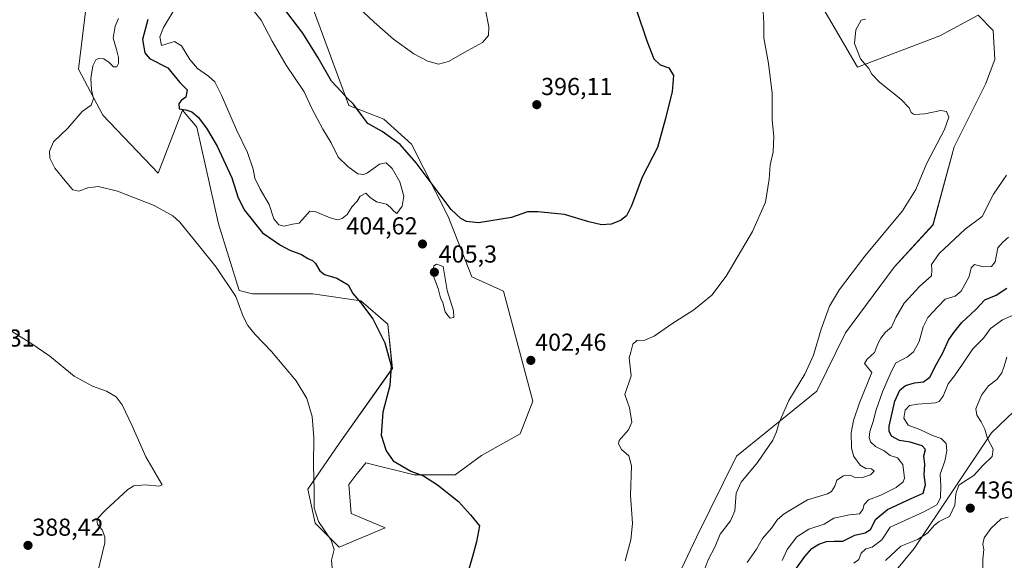
# Model space of a CAD drawing. Units: metres. Extents: x 628853 to 632322, y 4678724 to 4681101.
# Drawn here: x 631241 to 631644, y 4679983 to 4680204 of the extents above; entities that cross this region are included whole.
import ezdxf
from ezdxf.enums import TextEntityAlignment as Align

# ---------------------------------------------------------------- set-up
doc = ezdxf.new("R2010")
doc.units = ezdxf.units.M
doc.header["$MEASUREMENT"] = 0
for name, color, linetype, lineweight in [('Carátula', 7, 'Continuous', 5), ('Cultivos herbáceos CxS', 92, 'Continuous', 0), ('Curva de nivel maestra', 36, 'Continuous', 30), ('Curva de nivel normal', 36, 'Continuous', 0), ('Matorral CxS', 135, 'Continuous', 0), ('Punto de cota en terreno', 7, 'Continuous', 0), ('Rótulo de punto de cota en terreno', 19, 'Continuous', 0), ('Suelo desnudo CxS', 43, 'Continuous', 0)]:
    doc.layers.add(name, color=color, linetype=linetype, lineweight=lineweight)
doc.styles.add('Arial', font='txt', dxfattribs={"height": 0.2})

# ---------------------------------------------------------------- blocks, each defined once
blk = doc.blocks.new('*U150')
at = {"layer": 'Cultivos herbáceos CxS', "color": 92, "linetype": 'Continuous', "lineweight": 0}
for points in [[(631570.2005, 4680208.4789, 408.1073), (631584.0123, 4680184.7893, 409.6738), (631617.5567, 4680197.6209, 412.6688), (631633.2335, 4680206.0739, 414.2358), (631639.4735, 4680199.8335, 413.0211), (631640.0403, 4680187.9207, 411.379), (631636.3013, 4680177.8789, 410.9495), (631623.4747, 4680152.2151, 411.2295), (631614.8325, 4680120.3375, 412.8942), (631599.0225, 4680103.0935, 412.5139), (631579.0721, 4680076.2641, 411.6568), (631567.4003, 4680052.4139, 411.2887), (631534.5495, 4680025.8469, 409.0633), (631518.1719, 4679992.7093, 408.3791), (631502.3615, 4679959.3015, 407.5803)], [(631268.5169, 4680208.6961, 392.7685), (631265.5567, 4680184.0191, 394.5999), (631275.4227, 4680165.2641, 395.7933), (631298.1129, 4680141.5729, 396.1462), (631307.9795, 4680167.2381, 399.7527), (631313.8993, 4680160.3279, 399.2624), (631322.7777, 4680120.8437, 396.109), (631331.2511, 4680093.5901, 395.3011), (631336.5891, 4680092.2189, 395.6636), (631361.2533, 4680092.2185, 398.1423), (631380.9853, 4680089.2569, 400.1405), (631392.0159, 4680079.7541, 401.0663), (631393.8111, 4680061.6185, 400.7275), (631372.1057, 4680031.0191, 396.9414), (631359.2795, 4680012.2649, 395.0738), (631362.2393, 4679998.4445, 394.9154), (631372.1051, 4679988.5743, 395.3701), (631372.1051, 4679988.5743, 395.3701), (631390.8499, 4679996.4701, 397.2723), (631377.0381, 4680002.3931, 398.3202), (631376.0513, 4680014.2383, 398.5655), (631378.5195, 4680017.4135, 398.7999), (631382.9575, 4680023.1219, 399.1339), (631402.6887, 4680018.1857, 399.796), (631419.4613, 4680018.1857, 400.6458), (631430.3135, 4680026.0827, 401.7445), (631446.0985, 4680034.9665, 402.9996), (631451.2307, 4680048.2881, 403.0375), (631439.1931, 4680093.2049, 402.1755), (631426.3683, 4680099.1271, 402.1666), (631416.6065, 4680123.7401, 400.4315), (631401.7041, 4680153.4175, 398.5218), (631390.3911, 4680163.6439, 398.5601), (631376.0531, 4680169.2107, 400.3885), (631357.7587, 4680218.7679, 396.1226)]]:
    blk.add_polyline3d(points, dxfattribs=at)
blk = doc.blocks.new('*U197')
at = {"layer": 'Curva de nivel normal', "color": 36, "linetype": 'Continuous', "lineweight": 0}
for points in [[(631645.53, 4680000.82, 435), (631642.75, 4680000.15, 435), (631638.48, 4679996.19, 435), (631635.71, 4679992.33, 435), (631635.21, 4679989.85, 435), (631635.63, 4679987.66, 435), (631635.18, 4679983.71, 435), (631635.15, 4679978.71, 435)], [(631595.44, 4679983.12, 435), (631601.66, 4679988.99, 435), (631608.52, 4679991.75, 435), (631612.6, 4679994.3, 435), (631615.49, 4679997.56, 435), (631617.37, 4679999.12, 435), (631619.31, 4679999.98, 435), (631621.54, 4680001.06, 435), (631623.78, 4680005.81, 435), (631624.12, 4680010.45, 435), (631625.37, 4680013.92, 435), (631628.87, 4680016.3, 435), (631631.55, 4680017.85, 435), (631635.09, 4680021.88, 435), (631639.02, 4680025.71, 435), (631639.48, 4680028.59, 435), (631637.12, 4680033.06, 435), (631636.08, 4680036.83, 435), (631634.47, 4680039.8, 435), (631632.7, 4680042.6, 435), (631632.36, 4680045.11, 435), (631634.72, 4680050.7, 435), (631637.46, 4680054.59, 435), (631640.96, 4680057.08, 435), (631643.02, 4680059.8, 435), (631643.9, 4680062.61, 435), (631645.06, 4680066.25, 435)]]:
    blk.add_polyline3d(points, dxfattribs=at)
blk = doc.blocks.new('*U202')
at = {"layer": 'Curva de nivel normal', "color": 36, "linetype": 'Continuous', "lineweight": 0}
blk.add_polyline3d([(631582.5, 4679981.97, 430), (631584.46, 4679983.47, 430), (631585.5, 4679986.14, 430), (631587.31, 4679987.94, 430), (631590.02, 4679988.57, 430), (631593.92, 4679991.6, 430), (631597.29, 4679996.8, 430), (631610.8, 4680002.86, 430), (631616.45, 4680005.94, 430), (631617.93, 4680008.71, 430), (631618, 4680013.71, 430), (631617.71, 4680018.37, 430), (631619.6, 4680023.71, 430), (631620.53, 4680027.9, 430), (631620.16, 4680031.01, 430), (631618.23, 4680032.98, 430), (631614.65, 4680034.22, 430), (631609.39, 4680036.64, 430), (631604.72, 4680038.4, 430), (631602.9, 4680041.34, 430), (631603.49, 4680044.64, 430), (631605.29, 4680046.48, 430), (631608.62, 4680047.1, 430), (631615.88, 4680047.63, 430), (631617.39, 4680048.17, 430), (631618.95, 4680050.28, 430), (631621.08, 4680055.3, 430), (631623.63, 4680058.63, 430), (631627.22, 4680063.75, 430), (631631.09, 4680069.63, 430), (631635.42, 4680074.04, 430), (631638.36, 4680078, 430), (631643.22, 4680081.48, 430), (631648.59, 4680083.87, 430)], dxfattribs=at)
blk = doc.blocks.new('*U206')
at = {"layer": 'Curva de nivel normal', "color": 36, "linetype": 'Continuous', "lineweight": 0}
blk.add_polyline3d([(631553.19, 4679983.06, 420), (631555.24, 4679987.62, 420), (631559.22, 4679992.83, 420), (631564.06, 4679995.98, 420), (631570.32, 4679997.98, 420), (631574.3, 4680000.4, 420), (631580.64, 4680001.79, 420), (631584.81, 4680002.23, 420), (631586.19, 4680004, 420), (631586.63, 4680006.04, 420), (631588.53, 4680007.93, 420), (631593.57, 4680009.77, 420), (631599.82, 4680012.98, 420), (631602.59, 4680015.28, 420), (631603.23, 4680016.76, 420), (631602.47, 4680022.41, 420), (631600.29, 4680025.04, 420), (631597.33, 4680026.09, 420), (631594.82, 4680027.95, 420), (631591.35, 4680029.78, 420), (631589.28, 4680031.69, 420), (631588.69, 4680033.44, 420), (631588.99, 4680035.85, 420), (631590.42, 4680039.94, 420), (631591.58, 4680044.71, 420), (631594.15, 4680052.04, 420), (631597.37, 4680059.37, 420), (631599.48, 4680063.79, 420), (631604.38, 4680066.37, 420), (631606.92, 4680068.46, 420), (631609.12, 4680072.63, 420), (631610.77, 4680078.73, 420), (631612.73, 4680082.49, 420), (631616.75, 4680086.87, 420), (631619.83, 4680090.02, 420), (631623.87, 4680091.26, 420), (631626.35, 4680093.25, 420), (631629.63, 4680099.21, 420), (631630.48, 4680102.84, 420), (631631.79, 4680104.19, 420), (631635.29, 4680103.23, 420), (631638.78, 4680103.35, 420), (631640.24, 4680105.25, 420), (631641.39, 4680110.94, 420), (631643.34, 4680113.31, 420), (631645.71, 4680115.27, 420)], dxfattribs=at)
blk = doc.blocks.new('*U212')
at = {"layer": 'Curva de nivel maestra', "color": 36, "linetype": 'Continuous', "lineweight": 30}
blk.add_polyline3d([(631556.92, 4679977.13, 425), (631562.47, 4679984.8, 425), (631565.34, 4679988.04, 425), (631568.11, 4679989.86, 425), (631571.27, 4679990.83, 425), (631574.42, 4679990.98, 425), (631577.94, 4679991.08, 425), (631582.82, 4679993.46, 425), (631587.07, 4679994.38, 425), (631589.33, 4679995.82, 425), (631591.52, 4680000.03, 425), (631596.22, 4680003.92, 425), (631605.86, 4680008.51, 425), (631610.76, 4680010.6, 425), (631611.74, 4680014.04, 425), (631611.24, 4680018.12, 425), (631611.44, 4680022.35, 425), (631611.13, 4680025.92, 425), (631611.71, 4680028.56, 425), (631610.35, 4680030.07, 425), (631605.56, 4680031.54, 425), (631601.16, 4680032.18, 425), (631597.87, 4680034, 425), (631596.87, 4680035.97, 425), (631596.95, 4680038.06, 425), (631599.17, 4680048.27, 425), (631601.3, 4680052.84, 425), (631603.62, 4680054.65, 425), (631607.29, 4680055.8, 425), (631610.96, 4680056.12, 425), (631613.48, 4680058.04, 425), (631616.3, 4680063.46, 425), (631618.81, 4680068.02, 425), (631621.21, 4680073.26, 425), (631623.38, 4680076.36, 425), (631626.57, 4680080.39, 425), (631632.36, 4680085.8, 425), (631635.96, 4680089.68, 425), (631640.62, 4680091.6, 425), (631644.96, 4680094.42, 425)], dxfattribs=at)
blk = doc.blocks.new('*U215')
at = {"layer": 'Curva de nivel maestra', "color": 36, "linetype": 'Continuous', "lineweight": 30}
for points in [[(631493.59, 4680208.2, 400), (631497.78, 4680195.62, 400), (631500.67, 4680188.28, 400), (631503.28, 4680185.86, 400), (631506.88, 4680184.58, 400), (631508.77, 4680181.45, 400), (631508.18, 4680174.97, 400), (631505.5, 4680163.83, 400), (631502.21, 4680151.96, 400), (631495.9, 4680139.88, 400), (631491.56, 4680128.09, 400), (631489.59, 4680124.04, 400), (631487.04, 4680122.11, 400), (631483.29, 4680120.67, 400), (631479.29, 4680120.33, 400), (631474.17, 4680121.55, 400), (631464.14, 4680124.64, 400), (631453.23, 4680125.7, 400), (631449.08, 4680125.76, 400), (631442.58, 4680123.33, 400), (631429.08, 4680121.16, 400), (631424.18, 4680121.79, 400), (631421.86, 4680123.03, 400), (631417.92, 4680126.67, 400), (631403.6, 4680145.68, 400), (631397.02, 4680153.29, 400), (631389.69, 4680158.49, 400), (631383.86, 4680161.79, 400), (631381.36, 4680165.1, 400), (631377.91, 4680169.66, 400), (631375.34, 4680172.23, 400), (631372.92, 4680174.92, 400), (631368.91, 4680179.14, 400), (631363.54, 4680188.62, 400), (631357.22, 4680198.79, 400), (631348.88, 4680209.63, 400)], [(631293.92, 4680204.32, 400), (631291.71, 4680196.22, 400), (631292.65, 4680190.75, 400), (631294.51, 4680188.35, 400), (631302.08, 4680184.58, 400), (631306.9, 4680178.63, 400), (631309.97, 4680175.6, 400), (631309.44, 4680172.57, 400), (631307.53, 4680171.17, 400), (631306.56, 4680169.81, 400), (631306.73, 4680167.79, 400), (631309.39, 4680167.36, 400), (631311.85, 4680166.53, 400), (631314.45, 4680164.44, 400), (631317.85, 4680159.91, 400), (631322.21, 4680152.54, 400), (631328.21, 4680139.65, 400), (631330.6, 4680131.89, 400), (631333.29, 4680126.51, 400), (631340.76, 4680117.05, 400), (631348.06, 4680112.13, 400), (631351.92, 4680109.98, 400), (631356.62, 4680108.19, 400), (631359.29, 4680106.65, 400), (631361.13, 4680105.78, 400), (631362.47, 4680104.51, 400), (631364.11, 4680101.54, 400), (631366.12, 4680100.08, 400), (631371.16, 4680098.63, 400), (631375.76, 4680095.85, 400), (631377.69, 4680092.24, 400), (631380.84, 4680088.6, 400), (631385.84, 4680081.92, 400), (631390.76, 4680072.1, 400), (631393.31, 4680062.7, 400), (631392.84, 4680054.71, 400), (631389.95, 4680043.71, 400), (631389.24, 4680034.37, 400), (631391.24, 4680027.92, 400), (631394.12, 4680023.83, 400), (631401.38, 4680019.67, 400), (631406.61, 4680017.68, 400), (631412.3, 4680014.1, 400), (631420.84, 4680007.31, 400), (631425.7, 4680001.82, 400), (631429.49, 4679997.28, 400), (631428.23, 4679990.71, 400), (631426.62, 4679984.79, 400), (631423.84, 4679975.39, 400)]]:
    blk.add_polyline3d(points, dxfattribs=at)
blk = doc.blocks.new('5PATER')
at = {"layer": 'Carátula', "linetype": 'Continuous', "lineweight": 5}
h = blk.add_hatch(color=250, dxfattribs=at)
edge = h.paths.add_edge_path()
edge.add_ellipse((0, 0.01), major_axis=(-1.33, -1.34), ratio=0.999422, start_angle=0, end_angle=360)

msp = doc.modelspace()

# ---------------------------------------------------------------- linework, layer by layer
at = {"layer": 'Cultivos herbáceos CxS', "color": 92, "linetype": 'Continuous', "lineweight": 0}
for points in [[(631372.11, 4679988.57, 395.37), (631390.85, 4679996.47, 397.27), (631377.04, 4680002.39, 398.32), (631376.05, 4680014.24, 398.57), (631378.52, 4680017.41, 398.8), (631382.96, 4680023.12, 399.13), (631402.69, 4680018.19, 399.8), (631419.46, 4680018.19, 400.65), (631430.31, 4680026.08, 401.74), (631446.1, 4680034.97, 403), (631451.23, 4680048.29, 403.04), (631439.19, 4680093.2, 402.18), (631426.37, 4680099.13, 402.17), (631416.61, 4680123.74, 400.43), (631401.7, 4680153.42, 398.52), (631390.39, 4680163.64, 398.56), (631376.05, 4680169.21, 400.39), (631357.76, 4680218.77, 396.12)], [(631268.52, 4680208.7, 392.77), (631265.56, 4680184.02, 394.6), (631275.42, 4680165.26, 395.79), (631298.11, 4680141.57, 396.15), (631307.98, 4680167.24, 399.75), (631313.9, 4680160.33, 399.26), (631322.78, 4680120.84, 396.11), (631331.25, 4680093.59, 395.3), (631336.59, 4680092.22, 395.66), (631361.25, 4680092.22, 398.14), (631380.99, 4680089.26, 400.14), (631392.02, 4680079.75, 401.07), (631393.81, 4680061.62, 400.73), (631372.11, 4680031.02, 396.94), (631359.28, 4680012.26, 395.07), (631362.24, 4679998.44, 394.92), (631372.11, 4679988.57, 395.37)], [(631570.2, 4680208.48, 408.11), (631584.01, 4680184.79, 409.67), (631617.56, 4680197.62, 412.67), (631633.23, 4680206.07, 414.24), (631639.47, 4680199.83, 413.02), (631640.04, 4680187.92, 411.38), (631636.3, 4680177.88, 410.95), (631623.47, 4680152.22, 411.23), (631614.83, 4680120.34, 412.89), (631599.02, 4680103.09, 412.51), (631579.07, 4680076.26, 411.66), (631567.4, 4680052.41, 411.29), (631534.55, 4680025.85, 409.06), (631518.17, 4679992.71, 408.38), (631502.36, 4679959.3, 407.58)]]:
    msp.add_polyline3d(points, dxfattribs=at)
at = {"layer": 'Curva de nivel normal', "color": 36, "linetype": 'Continuous', "lineweight": 0}
for points in [[(631349.65, 4680119.86, 405), (631352.96, 4680120.71, 405), (631355.66, 4680121.11, 405), (631360.11, 4680125.93, 405), (631362.51, 4680125.7, 405), (631368.37, 4680123.22, 405), (631371.44, 4680122.42, 405), (631373.33, 4680122.96, 405), (631375.29, 4680124.66, 405), (631377.38, 4680127.86, 405), (631379.46, 4680130.07, 405), (631380.7, 4680132.05, 405), (631383, 4680133.3, 405), (631384.75, 4680131.51, 405), (631387.36, 4680129.77, 405), (631391.42, 4680128.84, 405), (631393, 4680127.52, 405), (631394.44, 4680125.95, 405), (631395.66, 4680125.01, 405), (631397.78, 4680127.96, 405), (631398.47, 4680132.08, 405), (631396.85, 4680137.93, 405), (631393.72, 4680143.47, 405), (631391.33, 4680145.76, 405), (631388.57, 4680145.16, 405), (631383.68, 4680141.58, 405), (631382.21, 4680140.93, 405), (631379.65, 4680141.18, 405), (631375.65, 4680144.29, 405), (631371.68, 4680148, 405), (631368.86, 4680153.87, 405), (631365.39, 4680159.49, 405), (631363.13, 4680163.88, 405), (631360.85, 4680167.93, 405), (631357.79, 4680174.79, 405), (631350.35, 4680185.67, 405), (631344.64, 4680195.53, 405), (631340.16, 4680204.08, 405), (631331.75, 4680214.73, 405)], [(631375.29, 4680213.76, 395), (631386.38, 4680203.29, 395), (631394.32, 4680196.36, 395), (631402.56, 4680190.34, 395), (631408.31, 4680187.32, 395), (631412.68, 4680186.1, 395), (631416.77, 4680187.21, 395), (631424.67, 4680191.67, 395), (631430.66, 4680194.99, 395), (631433.17, 4680197.86, 395), (631433.27, 4680201.37, 395), (631431.74, 4680209.04, 395)], [(631305.88, 4680210.34, 405), (631300.22, 4680201.13, 405), (631298.7, 4680197.19, 405), (631299.48, 4680193.75, 405), (631304.7, 4680195.3, 405), (631307.58, 4680193.64, 405), (631311.01, 4680187.97, 405), (631314.16, 4680184.26, 405), (631318.68, 4680181.18, 405), (631321.25, 4680178.8, 405), (631324, 4680173.4, 405), (631330.04, 4680159.23, 405), (631334.59, 4680149.94, 405), (631336.94, 4680143.09, 405), (631337.59, 4680139.53, 405), (631339.73, 4680134.91, 405), (631343.43, 4680128.71, 405), (631345.42, 4680122.85, 405), (631347.38, 4680120.37, 405), (631349.65, 4680119.86, 405)], [(631545.3, 4680210.06, 405), (631545.61, 4680202.72, 405), (631545.68, 4680196.88, 405), (631547.62, 4680186.4, 405), (631549.09, 4680174.26, 405), (631549.07, 4680163.19, 405), (631549.72, 4680156.49, 405), (631549.48, 4680150.26, 405), (631548.28, 4680144.8, 405), (631547.91, 4680139.05, 405), (631546.29, 4680129.65, 405), (631541, 4680117.61, 405), (631530.28, 4680099.37, 405), (631524.48, 4680091.6, 405), (631517.03, 4680085.6, 405), (631508.06, 4680079.93, 405), (631500.89, 4680074.87, 405), (631497.09, 4680073.24, 405), (631493.74, 4680073.06, 405), (631492.11, 4680071.59, 405), (631491.37, 4680068.37, 405), (631490.66, 4680066.04, 405), (631490.94, 4680063.59, 405), (631491.42, 4680058.61, 405), (631488.92, 4680051.01, 405), (631490.76, 4680045.51, 405), (631491.76, 4680039.71, 405), (631490.38, 4680036.6, 405), (631486.5, 4680032.16, 405), (631486.25, 4680030.77, 405), (631487.54, 4680028.47, 405), (631490.53, 4680025.88, 405), (631491.56, 4680021.9, 405), (631491.21, 4680009.86, 405), (631491.93, 4679998.3, 405), (631491.25, 4679991.54, 405), (631489.01, 4679983.04, 405)], [(631369.41, 4679978.5, 395), (631368.99, 4679983.22, 395), (631370.03, 4679987.58, 395), (631368.84, 4679991.37, 395), (631363.66, 4679999.09, 395), (631361.84, 4680004.71, 395), (631361.86, 4680011.6, 395), (631361.57, 4680022.17, 395), (631361.71, 4680033.37, 395), (631361.01, 4680041.99, 395), (631358.89, 4680049.3, 395), (631354.45, 4680056.56, 395), (631344.4, 4680068.58, 395), (631337.72, 4680075.5, 395), (631334.68, 4680079.16, 395), (631332.89, 4680082.91, 395), (631329.89, 4680091.07, 395), (631321.86, 4680103.06, 395), (631314.59, 4680112.09, 395), (631307, 4680121.5, 395), (631304.08, 4680124.01, 395), (631296.5, 4680128.28, 395), (631281.43, 4680134.18, 395), (631273.63, 4680136, 395), (631269.3, 4680135.46, 395), (631265.63, 4680134.21, 395), (631263.17, 4680134.68, 395), (631260.12, 4680138.32, 395), (631255.87, 4680143.5, 395), (631253.78, 4680147.68, 395), (631253.62, 4680150.49, 395), (631255.36, 4680154.3, 395), (631261.14, 4680159.97, 395), (631266.97, 4680166.77, 395), (631270.73, 4680169.36, 395), (631271.6, 4680172.1, 395), (631270.85, 4680175.65, 395), (631270.57, 4680180.28, 395), (631271.34, 4680185.37, 395), (631272.64, 4680187.82, 395), (631274.05, 4680188.56, 395), (631275.89, 4680188.3, 395), (631278.03, 4680186.77, 395), (631279.76, 4680184.97, 395), (631281.16, 4680185.03, 395), (631281.88, 4680186.31, 395), (631281.9, 4680188.86, 395), (631281.01, 4680192.11, 395), (631279.74, 4680196.69, 395), (631280.5, 4680201.6, 395), (631281.86, 4680204.71, 395)], [(631520.48, 4679976.9, 410), (631522.96, 4679983.37, 410), (631525.78, 4679988.86, 410), (631527.77, 4679993.9, 410), (631532.1, 4679999.3, 410), (631533.86, 4680003.37, 410), (631534.43, 4680010.66, 410), (631536.41, 4680015.17, 410), (631543.11, 4680023.26, 410), (631549.32, 4680032.31, 410), (631550.87, 4680035.77, 410), (631551.93, 4680039.62, 410), (631555.96, 4680048.52, 410), (631562.4, 4680059.37, 410), (631566.03, 4680067.12, 410), (631569.11, 4680077.71, 410), (631572.54, 4680087.11, 410), (631576.55, 4680093.98, 410), (631587.02, 4680107.62, 410), (631602.37, 4680126.08, 410), (631607.85, 4680134.88, 410), (631612.16, 4680145.37, 410), (631619.51, 4680159.41, 410), (631621.25, 4680164.36, 410), (631620.33, 4680166.68, 410), (631618.02, 4680167.18, 410), (631611.44, 4680165.79, 410), (631607.14, 4680165.47, 410), (631605.85, 4680166.27, 410), (631605.09, 4680168.2, 410), (631601.62, 4680171.81, 410), (631592.98, 4680178.77, 410), (631589.89, 4680182.03, 410), (631588.62, 4680184.3, 410), (631585.15, 4680188.24, 410), (631582.75, 4680194.5, 410), (631583.28, 4680200.12, 410), (631585.52, 4680204.1, 410), (631587.29, 4680204.48, 410)], [(631538.83, 4679982.28, 415), (631542.62, 4679987.71, 415), (631545.09, 4679992.13, 415), (631548.84, 4679996.4, 415), (631551.29, 4679999.82, 415), (631553.96, 4680002.26, 415), (631558.77, 4680005.12, 415), (631563.55, 4680007.89, 415), (631571.72, 4680010.32, 415), (631573.37, 4680011.34, 415), (631574.68, 4680013.49, 415), (631575.5, 4680015.98, 415), (631578.2, 4680017.72, 415), (631580.96, 4680017.96, 415), (631582.66, 4680017.18, 415), (631585.54, 4680016.88, 415), (631589.25, 4680018.1, 415), (631590.81, 4680019.71, 415), (631589.74, 4680020.56, 415), (631587.4, 4680020.76, 415), (631585.08, 4680022.04, 415), (631582.48, 4680025.6, 415), (631581.49, 4680029.04, 415), (631581.33, 4680035.37, 415), (631582.28, 4680040.37, 415), (631584.8, 4680047.58, 415), (631589.86, 4680060.04, 415), (631586.81, 4680063.72, 415), (631587.87, 4680065.47, 415), (631590.96, 4680068.23, 415), (631592.32, 4680071.7, 415), (631593.45, 4680074.1, 415), (631595.43, 4680076.44, 415), (631597.86, 4680078.49, 415), (631599.67, 4680082.43, 415), (631603.11, 4680088.39, 415), (631609.46, 4680095.32, 415), (631614.18, 4680099.49, 415), (631614.32, 4680101.99, 415), (631614.24, 4680104.17, 415), (631617.41, 4680108.66, 415), (631627.98, 4680118.62, 415), (631634.99, 4680123.78, 415), (631639.52, 4680132.87, 415), (631644.92, 4680140.66, 415)], [(631417.52, 4680082.27, 405), (631419, 4680082.42, 405), (631418.86, 4680085.27, 405), (631416.26, 4680093.51, 405), (631414.61, 4680103.36, 405), (631411.84, 4680104.35, 405), (631410.8, 4680103.57, 405), (631410.25, 4680100.42, 405), (631412.5, 4680094.34, 405), (631413.47, 4680090.57, 405), (631414.42, 4680088.51, 405), (631415.38, 4680084.8, 405), (631416.53, 4680083.28, 405), (631417.52, 4680082.27, 405)], [(631237.48, 4680077.36, 390), (631246.03, 4680071.95, 390), (631253.85, 4680066.65, 390), (631263.8, 4680058.47, 390), (631271.25, 4680054.42, 390), (631276.97, 4680052.42, 390), (631280.85, 4680050.02, 390), (631283.41, 4680046.82, 390), (631287.42, 4680038.17, 390), (631293.09, 4680025.49, 390), (631299.7, 4680014.04, 390), (631298.33, 4680013.54, 390), (631292.78, 4680014.04, 390), (631288.13, 4680013.59, 390), (631285.66, 4680012.11, 390), (631276.6, 4680003.71, 390), (631272.98, 4680000, 390), (631273.3, 4679997.85, 390), (631275.19, 4679995.6, 390), (631276.31, 4679992.84, 390), (631276.32, 4679990.4, 390), (631273.25, 4679977.99, 390)]]:
    msp.add_polyline3d(points, dxfattribs=at)
at = {"layer": 'Matorral CxS', "color": 135, "linetype": 'Continuous', "lineweight": 0}
for points in [[(631357.76, 4680218.77, 396.12), (631376.05, 4680169.21, 400.39), (631390.39, 4680163.64, 398.56), (631401.7, 4680153.42, 398.52), (631416.61, 4680123.74, 400.43), (631426.37, 4680099.13, 402.17), (631439.19, 4680093.2, 402.18), (631451.23, 4680048.29, 403.04), (631446.1, 4680034.97, 403), (631430.31, 4680026.08, 401.74), (631419.46, 4680018.19, 400.65), (631402.69, 4680018.19, 399.8), (631382.96, 4680023.12, 399.13), (631378.52, 4680017.41, 398.8), (631376.05, 4680014.24, 398.57), (631377.04, 4680002.39, 398.32), (631390.85, 4679996.47, 397.27), (631372.11, 4679988.57, 395.37), (631372.11, 4679988.57, 395.37), (631362.24, 4679998.44, 394.92), (631359.28, 4680012.26, 395.07), (631372.11, 4680031.02, 396.94), (631393.81, 4680061.62, 400.73), (631392.02, 4680079.75, 401.07), (631380.99, 4680089.26, 400.14), (631361.25, 4680092.22, 398.14), (631336.59, 4680092.22, 395.66), (631331.25, 4680093.59, 395.3), (631322.78, 4680120.84, 396.11), (631313.9, 4680160.33, 399.26), (631307.98, 4680167.24, 399.75), (631298.11, 4680141.57, 396.15), (631275.42, 4680165.26, 395.79), (631265.56, 4680184.02, 394.6), (631268.52, 4680208.7, 392.77)], [(631372.11, 4679988.57, 395.37), (631390.85, 4679996.47, 397.27), (631377.04, 4680002.39, 398.32), (631376.05, 4680014.24, 398.57), (631378.52, 4680017.41, 398.8), (631382.96, 4680023.12, 399.13), (631402.69, 4680018.19, 399.8), (631419.46, 4680018.19, 400.65), (631430.31, 4680026.08, 401.74), (631446.1, 4680034.97, 403), (631451.23, 4680048.29, 403.04), (631439.19, 4680093.2, 402.18), (631426.37, 4680099.13, 402.17), (631416.61, 4680123.74, 400.43), (631401.7, 4680153.42, 398.52), (631390.39, 4680163.64, 398.56), (631376.05, 4680169.21, 400.39), (631357.76, 4680218.77, 396.12)], [(631268.52, 4680208.7, 392.77), (631265.56, 4680184.02, 394.6), (631275.42, 4680165.26, 395.79), (631298.11, 4680141.57, 396.15), (631307.98, 4680167.24, 399.75), (631313.9, 4680160.33, 399.26), (631322.78, 4680120.84, 396.11), (631331.25, 4680093.59, 395.3), (631336.59, 4680092.22, 395.66), (631361.25, 4680092.22, 398.14), (631380.99, 4680089.26, 400.14), (631392.02, 4680079.75, 401.07), (631393.81, 4680061.62, 400.73), (631372.11, 4680031.02, 396.94), (631359.28, 4680012.26, 395.07), (631362.24, 4679998.44, 394.92), (631372.11, 4679988.57, 395.37)], [(631502.36, 4679959.3, 407.58), (631518.17, 4679992.71, 408.38), (631534.55, 4680025.85, 409.06), (631567.4, 4680052.41, 411.29), (631579.07, 4680076.26, 411.66), (631599.02, 4680103.09, 412.51), (631614.83, 4680120.34, 412.89), (631623.47, 4680152.22, 411.23), (631636.3, 4680177.88, 410.95), (631640.04, 4680187.92, 411.38), (631639.47, 4680199.83, 413.02), (631633.23, 4680206.07, 414.24), (631617.56, 4680197.62, 412.67), (631584.01, 4680184.79, 409.67), (631570.2, 4680208.48, 408.11)], [(631570.2, 4680208.48, 408.11), (631584.01, 4680184.79, 409.67), (631617.56, 4680197.62, 412.67), (631633.23, 4680206.07, 414.24), (631639.47, 4680199.83, 413.02), (631640.04, 4680187.92, 411.38), (631636.3, 4680177.88, 410.95), (631623.47, 4680152.22, 411.23), (631614.83, 4680120.34, 412.89), (631599.02, 4680103.09, 412.51), (631579.07, 4680076.26, 411.66), (631567.4, 4680052.41, 411.29), (631534.55, 4680025.85, 409.06), (631518.17, 4679992.71, 408.38), (631502.36, 4679959.3, 407.58)], [(631502.36, 4679959.3, 407.58), (631514, 4679928.49, 409.38), (631529.95, 4679911.42, 419.88), (631536.31, 4679909.54, 424.73), (631554.73, 4679909.64, 431.21), (631573.29, 4679927.46, 447.78), (631581.89, 4679947.92, 448.29), (631588.8, 4679965.75, 441.22), (631607.13, 4679988.09, 438.15), (631638.7, 4680035.3, 436.56), (631660.11, 4680055.78, 440.81)], [(631660.11, 4680055.78, 440.81), (631638.7, 4680035.3, 436.56), (631607.13, 4679988.09, 438.15), (631588.8, 4679965.75, 441.22)]]:
    msp.add_polyline3d(points, dxfattribs=at)
at = {"layer": 'Suelo desnudo CxS', "color": 43, "linetype": 'Continuous', "lineweight": 0}
for points in [[(631653.31, 4679871.94, 418.58), (631630.61, 4679855.16, 415.45), (631610.88, 4679848.25, 413.92), (631577.34, 4679844.3, 412.21), (631580.3, 4679835.42, 411.68), (631568.46, 4679831.47, 410.85), (631554.65, 4679830.49, 410.22), (631543.8, 4679840.36, 410.08), (631512.23, 4679858.62, 407.86), (631492.49, 4679863.55, 406.57), (631493.48, 4679891.19, 406.39), (631492.5, 4679934.62, 406.27), (631502.36, 4679959.3, 407.58), (631514, 4679928.49, 409.38), (631529.95, 4679911.42, 419.88), (631536.31, 4679909.54, 424.73), (631554.73, 4679909.64, 431.21), (631573.29, 4679927.46, 447.78), (631581.89, 4679947.92, 448.29), (631588.8, 4679965.75, 441.22), (631607.13, 4679988.09, 438.15), (631638.7, 4680035.3, 436.56), (631660.11, 4680055.78, 440.81)], [(631502.36, 4679959.3, 407.58), (631514, 4679928.49, 409.38), (631529.95, 4679911.42, 419.88), (631536.31, 4679909.54, 424.73), (631554.73, 4679909.64, 431.21), (631573.29, 4679927.46, 447.78), (631581.89, 4679947.92, 448.29), (631588.8, 4679965.75, 441.22), (631607.13, 4679988.09, 438.15), (631638.7, 4680035.3, 436.56), (631660.11, 4680055.78, 440.81)]]:
    msp.add_polyline3d(points, dxfattribs=at)

# ---------------------------------------------------------------- block references
at = {"layer": 'Cultivos herbáceos CxS', "color": 92, "linetype": 'Continuous', "lineweight": 0}
msp.add_blockref('*U150', (0, 0), dxfattribs=at)
at = {"layer": 'Curva de nivel maestra', "color": 36, "linetype": 'Continuous', "lineweight": 30}
for name in ['*U212', '*U215']:
    msp.add_blockref(name, (0, 0), dxfattribs=at)
at = {"layer": 'Curva de nivel normal', "color": 36, "linetype": 'Continuous', "lineweight": 0}
for name in ['*U197', '*U206', '*U202']:
    msp.add_blockref(name, (0, 0), dxfattribs=at)
at = {"layer": 'Punto de cota en terreno', "linetype": 'Continuous', "lineweight": 0}
for p in [(631452.87, 4680169.5, 396.11), (631406.14, 4680112.53, 404.62), (631411, 4680101, 405.3), (631450.42, 4680064.94, 402.46), (631630.07, 4680004.51, 436.54), (631244.87, 4679989.3, 388.42)]:
    msp.add_blockref('5PATER', p, dxfattribs=at)

# ---------------------------------------------------------------- texts
at = {"layer": 'Rótulo de punto de cota en terreno', "color": 19, "linetype": 'Continuous', "lineweight": 0, "style": 'Arial'}
for s, p in [('396,11', (631454.63, 4680171.26)), ('404,62', (631375, 4680114.29)), ('405,3', (631412.76, 4680102.76)), ('388,31', (631218.45, 4680068.4)), ('402,46', (631452.18, 4680066.7)), ('436,54', (631631.83, 4680006.27)), ('388,42', (631246.63, 4679991.06))]:
    msp.add_text(s, height=7, dxfattribs=at).set_placement(p, align=Align.BOTTOM_LEFT)

doc.saveas('drawing.dxf')
